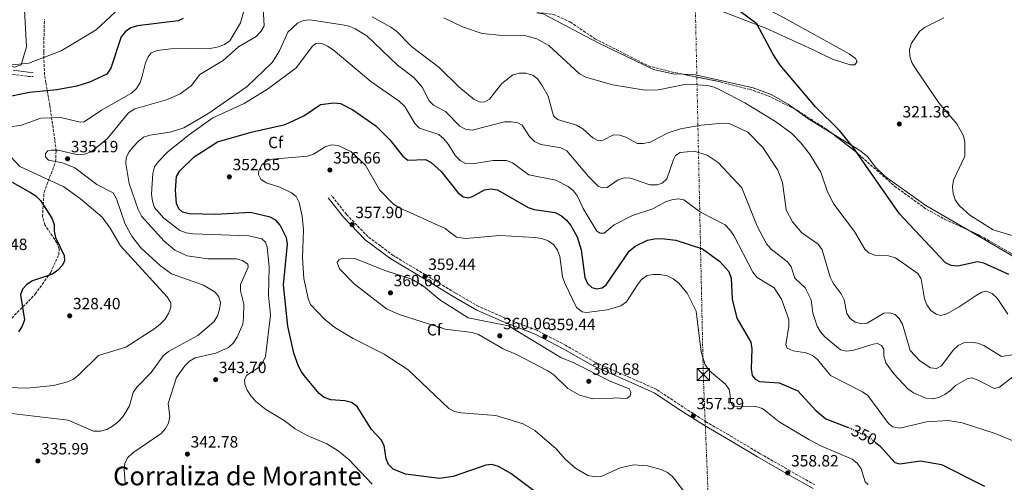
# Model space of a CAD drawing. Units: metres. Extents: x 608240 to 611708, y 4678376 to 4680742.
# Drawn here: x 609048 to 609651, y 4679018 to 4679302 of the extents above; entities that cross this region are included whole.
import ezdxf
from ezdxf.enums import TextEntityAlignment as Align

# ---------------------------------------------------------------- set-up
doc = ezdxf.new("R2010")
doc.units = ezdxf.units.M
doc.header["$MEASUREMENT"] = 0
for name, pattern in [('DGN Style 3', [2.435890702152634, 1.739921930109024, -0.6959687720436097]), ('DGN Style 5', [1.217945351076317, 0.5219765790327072, -0.6959687720436097]), ('DGN Style 7', [3.4798438602180486, 1.565929737098122, -0.6959687720436097, 0.5219765790327072, -0.6959687720436097])]:
    doc.linetypes.add(name, pattern=pattern)
for name, color, linetype, lineweight in [('Camino', 7, 'DGN Style 3', 0), ('Cota de curva de nivel directora', 7, 'Continuous', 0), ('Cota de punto acotado terreno', 7, 'Continuous', 0), ('Curva de nivel directora', 30, 'Continuous', 30), ('Curva de nivel directora no vista', 30, 'DGN Style 5', 30), ('Curva de nivel intermedia', 30, 'Continuous', 0), ('Etiqueta de zona arbolada', 92, 'Continuous', 0), ('Línea de cambio de uso (parcela vista)', 92, 'Continuous', 0), ('Línea eléctrica', 6, 'DGN Style 7', 0), ('Margen derecho', 7, 'Continuous', 0), ('Punto acotado terreno (símbolo)', 7, 'Continuous', 0), ('Texto de Área (paraje) menor', 7, 'Continuous', 0), ('Torre eléctrica', 7, 'Continuous', 0), ('Zona arbolada', 92, 'DGN Style 3', 0)]:
    doc.layers.add(name, color=color, linetype=linetype, lineweight=lineweight)
doc.styles.add('Style-Arial', font='arial.ttf')

# ---------------------------------------------------------------- blocks, each defined once
blk = doc.blocks.new('5PATER')
at = {"layer": 'Punto acotado terreno (símbolo)', "linetype": 'Continuous', "lineweight": 0}
h = blk.add_hatch(color=51, dxfattribs=at)
edge = h.paths.add_edge_path()
edge.add_ellipse((0, 0), major_axis=(-0.1095731443231308, -0.1110710700762829), ratio=0.9994222409660317, start_angle=0, end_angle=360)
blk = doc.blocks.new('5TME')
at = {"layer": 'Torre eléctrica', "color": 7, "linetype": 'Continuous', "lineweight": 0}
for p, q in [((-0.375, 0.375), (0.375, -0.375)), ((0.3723, 0.3776), (-0.3716, -0.3784))]:
    blk.add_line(p, q, dxfattribs=at)
at = {"layer": 'Torre eléctrica', "color": 7, "linetype": 'Continuous', "lineweight": 0, "flags": 128}
blk.add_lwpolyline([(-0.375, -0.375), (0.375, -0.375), (0.375, 0.375), (-0.375, 0.375), (-0.3716, -0.3784)], dxfattribs=at)

msp = doc.modelspace()

# ---------------------------------------------------------------- linework, layer by layer
at = {"layer": 'Camino', "color": 7, "linetype": 'DGN Style 3', "lineweight": 0}
for points in [[(609043.5799999969, 4679268.510000003, 320.3999999999942), (609052.969999999, 4679267.260000002, 320.6499999999941), (609056.219999999, 4679267.219999999, 320.6499999999941)], [(609535.4100000005, 4679016.61, 356.9600000000063), (609520.2499999994, 4679025.260000003, 357.6999999999972), (609501.5399999986, 4679035.980000001, 357.9400000000023), (609484.6299999994, 4679046.080000003, 357.1999999999971), (609468.9299999997, 4679055.16, 356.7100000000065), (609452.3099999988, 4679065.899999999, 358.1900000000024), (609438.4100000004, 4679075.210000002, 359.179999999993), (609421.9599999995, 4679082.550000001, 359.6699999999983), (609400.5599999976, 4679091.9, 359.4299999999932), (609382.7199999986, 4679102.210000001, 359.179999999993), (609365.0000000005, 4679111.5, 359.179999999993), (609345.4200000024, 4679119.000000002, 359.4299999999932), (609329.3299999969, 4679126.109999999, 359.6699999999983), (609314.8599999985, 4679134.469999999, 359.4299999999932), (609296.5900000003, 4679145.550000001, 359.4299999999932), (609276.8700000016, 4679157.430000002, 358.9299999999931), (609261.3799999995, 4679168.980000001, 358.1900000000024), (609248.23, 4679182.61, 357.1999999999971), (609238.9899999975, 4679194.280000002, 356.4600000000065)]]:
    msp.add_polyline3d(points, dxfattribs=at)
at = {"layer": 'Curva de nivel directora', "color": 30, "linetype": 'Continuous', "lineweight": 30, "flags": 128}
for points, elevation in [([(609514.0899999992, 4679274.040000001), (609509.5799999986, 4679281.07), (609499.869999999, 4679299.470000003), (609489.6200000006, 4679306.990000002)], 325), ([(609148.1099999995, 4679302.840000001), (609145.0199999983, 4679301.320000002), (609120.2300000001, 4679298.340000002), (609116.1799999999, 4679296.960000002), (609112.8699999996, 4679294.710000002), (609110.1699999997, 4679291.600000001), (609103.8099999983, 4679272.25), (609101.459999999, 4679268.689999999), (609090.7599999993, 4679263.640000001), (609083.039999999, 4679261.32), (609070.7900000003, 4679259.029999999), (609054.0699999988, 4679257.400000002), (609037.9199999997, 4679254.180000001)], 325), ([(609654.1900000003, 4679145.730000002), (609638.9299999987, 4679152.770000001), (609634.9299999997, 4679153.41), (609622.9299999991, 4679150.9), (609618.85, 4679151.17), (609615.4199999989, 4679152.84), (609587.1500000005, 4679182.980000001), (609558.529999999, 4679224.02), (609550.4800000001, 4679233.970000001), (609535.6699999998, 4679248.640000002), (609514.0899999992, 4679274.040000001)], 325), ([(609362.8099999998, 4679013.240000002), (609349.0099999999, 4679023.670000001), (609341.3399999987, 4679028.050000002), (609337.4400000006, 4679029.220000001), (609333.7399999991, 4679028.79), (609313.6000000001, 4679021.869999999), (609305.2299999994, 4679020.670000002), (609284.469999999, 4679023.26), (609276.9199999986, 4679026.250000001), (609274.0099999984, 4679029.160000001), (609272.6099999992, 4679032.620000001), (609271.42, 4679040.890000001), (609269.5, 4679044.4), (609263.5399999988, 4679050.650000002), (609254.7999999992, 4679064.850000001), (609251.4299999987, 4679067.130000002), (609247.3099999991, 4679068.320000002), (609238.7100000004, 4679068.800000002), (609234.6800000003, 4679070.210000002), (609231.589999999, 4679072.750000001), (609223.2999999988, 4679082.580000003), (609220.6199999988, 4679085.930000001), (609218.8300000007, 4679089.500000002), (609216.0399999989, 4679097.57), (609212.3799999999, 4679114.010000001), (609209.7200000001, 4679139.460000004), (609212.0699999993, 4679164.32), (609211.4900000005, 4679168.28), (609207.6599999992, 4679175.99), (609204.9799999993, 4679178.960000004), (609201.4099999998, 4679180.850000001), (609189.4499999993, 4679183.770000001), (609168.1500000001, 4679182.449999999), (609151.9000000004, 4679182.980000001), (609147.7899999999, 4679183.990000002), (609145.5300000003, 4679186.03), (609144.1599999999, 4679189.190000001), (609143.3799999999, 4679197.440000001), (609144.0999999996, 4679205.82), (609146.1899999996, 4679209.230000001), (609155.0000000006, 4679217.900000001), (609169.1699999995, 4679227.01), (609189.9199999986, 4679233.029999999), (609210.5899999996, 4679237.779999999), (609222.1099999996, 4679243.09), (609232.3699999992, 4679249.920000001), (609240.5499999999, 4679251.010000002), (609244.6200000002, 4679250.58), (609252.1399999993, 4679246.78), (609266.259999999, 4679236.980000001), (609274.8800000001, 4679228.390000002), (609282.7100000001, 4679218.410000001), (609285.8499999981, 4679215.920000002), (609296.6799999998, 4679216.200000001), (609300.2299999993, 4679214.33), (609306.2399999996, 4679208.810000001), (609316.459999999, 4679195.95), (609319.8499999996, 4679193.380000002), (609322.9199999986, 4679192.77), (609325.5499999993, 4679193.620000001)], 350), ([(609043.2899999986, 4679202.28), (609054.5800000007, 4679196.090000001), (609057.9400000002, 4679193.890000002), (609060.7799999987, 4679191.06), (609067.6099999995, 4679180.279999999), (609069.1099999994, 4679176.310000001), (609069.0899999992, 4679172.4), (609069.8899999994, 4679168.490000002), (609075.2299999993, 4679157.449999999), (609075.37, 4679154.180000002), (609074.0999999982, 4679151.369999999), (609071.3899999993, 4679148.430000001), (609068.0299999998, 4679145.930000002), (609055.7499999997, 4679141.850000001), (609052.2999999986, 4679139.680000001), (609049.6199999985, 4679136.710000001), (609048.4400000006, 4679133.310000001), (609050.8500000001, 4679117.960000002), (609049.4699999989, 4679113.95), (609047.2699999993, 4679110.600000001)], 325), ([(609325.5499999993, 4679193.620000001), (609332.8399999985, 4679197.650000001), (609336.7900000003, 4679198.300000002), (609340.7300000007, 4679197.640000002), (609359.5800000001, 4679186.84), (609363.3899999987, 4679185.600000001), (609376.1099999992, 4679183.690000001), (609380.0000000006, 4679181.720000001), (609383.0400000005, 4679179.119999999), (609385.8199999988, 4679175.779999999), (609389.5899999996, 4679168.740000002), (609392.0199999993, 4679160.869999999), (609394.2900000003, 4679143.920000002), (609395.9699999989, 4679140.220000001), (609398.5700000006, 4679137.75), (609401.5599999991, 4679136.920000001), (609404.8899999994, 4679137.520000001), (609407.4299999987, 4679139.359999999), (609421.6100000008, 4679160.070000002), (609425.2000000004, 4679163.170000001), (609432.7300000008, 4679166.760000001), (609437.009999999, 4679167.689999999), (609441.3799999988, 4679167.830000001), (609450.2100000001, 4679166.83), (609466.3899999983, 4679161.57), (609477.1399999994, 4679153.75), (609482.629999999, 4679147.520000001), (609483.9700000001, 4679143.480000001), (609484.5800000003, 4679130.640000001), (609487.5699999987, 4679118.960000002), (609496.0600000002, 4679104.140000002), (609496.6799999994, 4679100.180000002), (609496.239999999, 4679087.83), (609496.8600000005, 4679083.770000001), (609498.6699999986, 4679081.439999999), (609501.3899999988, 4679080.17), (609513.4499999998, 4679079.2), (609524.9900000001, 4679074.369999999), (609535.8399999997, 4679062.279999999), (609542.1299999995, 4679057.109999999), (609555.3899999986, 4679052.050000002)], 350), ([(609572.2899999988, 4679042.930000001), (609575.4999999985, 4679040.29), (609584.3200000008, 4679030.460000002), (609587.459999999, 4679029.65), (609599.9899999994, 4679031.420000001), (609612.8799999997, 4679029.17), (609639.409999999, 4679015.960000002)], 350)]:
    msp.add_lwpolyline(points, dxfattribs=dict(at, elevation=elevation))
at = {"layer": 'Curva de nivel directora no vista', "color": 30, "linetype": 'DGN Style 5', "lineweight": 30, "elevation": 350, "flags": 128}
msp.add_lwpolyline([(609555.3899999986, 4679052.050000002), (609557.6500000006, 4679051.190000001), (609569.1699999986, 4679045.510000001), (609572.2899999988, 4679042.930000001)], dxfattribs=at)
at = {"layer": 'Curva de nivel intermedia', "color": 30, "linetype": 'Continuous', "lineweight": 0, "flags": 128}
for points, elevation in [([(609196.2599999999, 4679326.86), (609197.7199999995, 4679298.34), (609195.7500000002, 4679294.74), (609192.9100000015, 4679291.630000002), (609182.1100000012, 4679285.480000001), (609172.6600000008, 4679277.060000001), (609158.2999999997, 4679268.31), (609153.1100000018, 4679261.499999999), (609146.3900000007, 4679256.499999999), (609138.6200000012, 4679253.169999998), (609118.4400000019, 4679247.289999997), (609114.7500000016, 4679244.88), (609101.5900000009, 4679228.960000002), (609091.7699999996, 4679221.02), (609087.6500000001, 4679219.569999999), (609083.6800000004, 4679219.119999997), (609071.53, 4679221.939999999), (609067.5200000001, 4679221.960000001), (609065.1700000009, 4679221.5), (609063.7400000005, 4679220.019999999), (609063.7800000006, 4679217.84), (609065.6700000016, 4679215.869999997), (609074.1600000008, 4679214.189999999), (609081.8400000009, 4679211.109999999), (609095.3100000002, 4679200.859999998), (609105.3300000004, 4679195.850000001), (609107.3800000001, 4679192.079999999), (609112.5800000014, 4679176.630000002), (609116.77, 4679169.199999999), (609122.120000001, 4679162.099999998), (609134.2800000005, 4679151.029999999), (609140.9300000002, 4679146.060000001), (609160.5900000008, 4679139.140000001), (609167.8300000007, 4679134.84), (609170.0099999999, 4679132.010000001), (609170.9599999997, 4679128.289999999), (609170.5300000006, 4679124.310000001), (609169.27, 4679120.300000001), (609166.9400000009, 4679116.659999999), (609157.2100000011, 4679108.38), (609139.0999999995, 4679098.519999999), (609135.8499999996, 4679095.84), (609128.6400000011, 4679085.59), (609119.6600000003, 4679076.609999999), (609117.4500000018, 4679073.27), (609115.200000001, 4679065.16), (609113.1600000003, 4679061.709999999), (609110.9200000007, 4679058.149999999), (609108.1600000003, 4679055.140000001), (609104.9200000013, 4679052.619999999), (609101.2800000003, 4679050.699999999), (609097.4300000013, 4679049.619999999), (609093.2600000005, 4679049.67), (609077.7100000003, 4679056.42), (609039.4300000005, 4679060.949999999)], 334.9999999999999), ([(609106.7400000008, 4679306.849999999), (609094.8200000006, 4679295.749999999), (609073.3300000017, 4679282.890000001), (609053.5600000013, 4679275.300000001), (609041.44, 4679274.069999999)], 319.9999999999999), ([(609185.530000001, 4679308.179999999), (609183.3700000017, 4679300.140000001), (609176.8499999995, 4679289.109999998)], 330.0000000000001), ([(609308.9000000019, 4679245.73), (609301.5599999992, 4679249.680000001), (609298.7600000007, 4679252.560000001), (609294.9499999997, 4679260.390000001), (609289.4700000014, 4679266.56), (609279.6000000008, 4679274.189999998), (609260.6599999998, 4679292.060000001), (609253.6500000004, 4679296.380000001), (609249.8799999995, 4679297.970000001), (609245.8099999994, 4679298.869999999), (609225.7300000007, 4679301.989999999), (609221.9700000011, 4679301.560000001), (609218.1600000003, 4679299.970000001), (609212.2400000015, 4679294.31), (609207.1400000007, 4679282.95), (609202.7599999999, 4679275.789999999), (609187.4700000011, 4679261.15), (609163.3600000002, 4679244.199999998), (609148.6600000017, 4679235.789999997), (609140.2100000004, 4679233.069999999), (609127.7900000017, 4679231.199999999), (609123.8500000011, 4679229.869999999), (609120.5900000001, 4679227.399999999), (609117.7400000001, 4679224.289999997), (609115.1600000008, 4679221.039999997), (609113.2899999999, 4679217.509999998), (609112.9900000005, 4679213.890000001), (609115.0500000013, 4679201.59), (609120.5699999998, 4679185.539999999), (609122.6300000007, 4679181.609999999), (609136.4700000009, 4679166.189999999), (609143.0800000004, 4679160.739999999), (609150.650000001, 4679157.21), (609163.3700000015, 4679155.429999999), (609180.6400000004, 4679155.25), (609184.6200000013, 4679154.349999999), (609187.7200000014, 4679152.130000002), (609188.05, 4679150.23), (609183.26, 4679139.619999999), (609183.3499999995, 4679135.619999998), (609185.3099999997, 4679127.529999999), (609185.2200000002, 4679119.439999999), (609184.8200000002, 4679115.210000001), (609181.1600000013, 4679107.249999999), (609179.0300000011, 4679103.730000001), (609175.8900000006, 4679100.91), (609168.2300000007, 4679097.380000001), (609155.5999999996, 4679094.600000001), (609152.1300000006, 4679092.579999999), (609149.1199999999, 4679089.609999999), (609144.1199999999, 4679082.619999999), (609138.8800000005, 4679066.67), (609139.930000001, 4679058.649999999), (609139.2500000015, 4679054.579999999), (609137.3100000013, 4679051.189999999), (609134.5800000001, 4679048.27), (609117.2999999998, 4679036.390000001), (609114.26, 4679033.570000002), (609112.4100000014, 4679030.02), (609111.9600000001, 4679026.029999999), (609112.6900000009, 4679017.730000001)], 340.0000000000001), ([(609330.25, 4679251.460000001), (609326.5700000009, 4679253.109999998), (609317.0800000003, 4679260.830000001), (609305.16, 4679272.730000001), (609288.1799999994, 4679285.539999999), (609278.9700000006, 4679294.899999999), (609275.3899999997, 4679297.539999999), (609263.9099999998, 4679303.76)], 334.9999999999999), ([(609653.6300000015, 4679121.390000001), (609647.1000000003, 4679131.21), (609644.0400000003, 4679134.060000001), (609640.320000001, 4679135.550000001), (609637.6299999999, 4679134.849999999), (609634.1600000008, 4679132.859999999), (609623.8099999997, 4679125.81), (609616.1699999998, 4679121.63), (609612.3200000009, 4679120.499999999), (609609.7500000005, 4679121.330000001), (609606.4800000003, 4679123.640000001), (609604.0500000007, 4679127.07), (609602.4700000006, 4679130.83), (609600.47, 4679142.980000001), (609598.3900000012, 4679146.430000001), (609584.8700000006, 4679155.96), (609580.5299999999, 4679157.239999999), (609572.1400000014, 4679157.65), (609568.3500000006, 4679158.929999999), (609566.0500000004, 4679161.269999999), (609559.5800000017, 4679172.140000001), (609547.0700000015, 4679188.86), (609543.1700000011, 4679196.449999998), (609538.940000002, 4679208.500000001), (609532.1100000015, 4679219.699999999), (609526.8299999997, 4679226.569999999), (609521.1800000013, 4679232.259999998), (609511.2500000005, 4679239.569999999), (609492.5000000017, 4679251.009999999), (609477.5100000004, 4679258.789999997), (609473.61, 4679260.58), (609469.5599999998, 4679261.680000001), (609456.4900000008, 4679262.560000001), (609439.5800000017, 4679259.099999999), (609431.3899999997, 4679258.800000001), (609411.290000001, 4679262.16), (609395.0099999999, 4679266.689999999), (609391.1500000019, 4679268.88), (609372.2100000011, 4679286.15), (609364.930000001, 4679290.239999999), (609356.7600000014, 4679292.640000001), (609343.9500000017, 4679292.36), (609331.4400000013, 4679293.63), (609319.4600000008, 4679297.609999998), (609307.9000000004, 4679303.119999998)], 330.0000000000001), ([(609660.9699999996, 4679168.320000002), (609644.7199999999, 4679173.180000001), (609630.3299999997, 4679182.13), (609624.0500000011, 4679187.84), (609621.4400000004, 4679191.59), (609620.1700000009, 4679195.480000001), (609619.7599999995, 4679199.550000001), (609620.3899999999, 4679203.560000001), (609627.1900000017, 4679218.269999999), (609627.3600000015, 4679226.699999999), (609626.4299999994, 4679230.74), (609622.3300000001, 4679238.140000002), (609611.2300000001, 4679251), (609597.0999999993, 4679272.179999999), (609594.8600000018, 4679275.829999999), (609593.4600000004, 4679279.579999999), (609593.4400000003, 4679283.660000001), (609594.6000000003, 4679287.659999999), (609599.490000001, 4679294.699999998), (609602.5800000001, 4679297.250000001), (609614.3600000016, 4679303.069999998)], 319.9999999999999), ([(609176.8499999995, 4679289.109999998), (609173.5599999994, 4679286.899999999), (609169.8700000013, 4679285.349999999), (609165.8300000001, 4679284.499999999), (609140.5200000011, 4679284.210000001), (609132.2400000021, 4679283.17), (609128.5300000015, 4679281.699999998), (609126.6600000008, 4679279.249999999), (609125.0700000015, 4679275.569999999), (609123.1300000014, 4679267.289999999), (609121.7600000012, 4679263.42), (609119.630000001, 4679259.749999999), (609116.3900000001, 4679256.970000001), (609098.1300000009, 4679246.480000001), (609087.5800000008, 4679239.310000001), (609084.9900000002, 4679239.239999998), (609073.1500000005, 4679241.999999999), (609060.9000000017, 4679241.599999999), (609049.0100000006, 4679237.429999998), (609040.650000001, 4679236.13)], 330.0000000000001), ([(609321.1500000006, 4679213.909999999), (609317.8800000005, 4679215.600000001), (609315.0700000009, 4679218.449999999), (609310.5400000003, 4679225.77), (609307.8600000001, 4679229.02), (609304.8100000013, 4679231.619999999), (609293.0900000001, 4679235.52), (609290.1900000012, 4679238.390000001), (609283.9300000003, 4679248.880000002), (609280.62, 4679252.06), (609263.2000000012, 4679264.09), (609240, 4679283.529999999), (609236.5700000012, 4679285.829999999), (609232.7900000016, 4679287.53), (609229.420000001, 4679287.34), (609227.4800000008, 4679285.810000001), (609217.36, 4679272.5), (609200.4300000007, 4679259.880000001), (609185.530000001, 4679250.67), (609166.2700000004, 4679241.859999998), (609152.0600000013, 4679231.61), (609138.9200000007, 4679221.119999998), (609132.9800000018, 4679214.96), (609130.6399999994, 4679211.719999999), (609129.5799999998, 4679207.59), (609128.810000001, 4679194.939999999), (609129.3899999999, 4679190.680000001), (609130.6900000008, 4679186.899999999), (609136.1800000004, 4679180.539999999), (609146.1100000013, 4679172.76), (609149.9300000012, 4679171.249999999), (609154.0500000007, 4679170.719999999), (609188.3400000005, 4679169.539999999), (609196.3600000005, 4679167.699999999), (609198.6200000001, 4679165.560000001), (609199.6000000014, 4679162.680000001), (609200.8100000008, 4679150.149999999), (609200.3900000004, 4679133.060000001), (609201.6399999999, 4679120.83), (609198.5399999997, 4679095.460000001), (609196.7000000002, 4679091.550000002), (609194.0700000017, 4679088.529999999), (609187.2800000011, 4679083.970000001), (609185.8500000006, 4679081.29), (609185.94, 4679078.439999999), (609187.4000000019, 4679074.720000001), (609189.8100000013, 4679071.140000001), (609192.6000000008, 4679067.800000001), (609198.9100000008, 4679062.829999999), (609209.9900000005, 4679056.269999999), (609216.8000000011, 4679050.989999999), (609224.1200000013, 4679046.96), (609236.1500000011, 4679041.850000001), (609243.2600000012, 4679037.489999999), (609249.6500000015, 4679032.199999998), (609264.0999999997, 4679017.17)], 345.0000000000001), ([(609664.8000000007, 4679097.96), (609649.7800000003, 4679095.369999999), (609639, 4679102.09), (609635.2800000006, 4679103.560000001), (609631.0200000004, 4679104.130000001), (609627.1400000001, 4679103.939999999), (609623.2300000008, 4679102.249999999), (609620.1600000019, 4679099.320000002), (609612.900000002, 4679089.640000001), (609609.9600000005, 4679088.13), (609606.3200000017, 4679088.390000001), (609599.6699999997, 4679092.850000001), (609593.8100000013, 4679099.189999999), (609589.0199999991, 4679115.199999999), (609587.0499999999, 4679118.720000001), (609584.6000000002, 4679121.109999999), (609581.3300000001, 4679122.220000001), (609577.6100000008, 4679121.95), (609567.4299999995, 4679115.96), (609564.1000000013, 4679115.41), (609560.1000000003, 4679116.51), (609557.0500000016, 4679118.640000001), (609555.0100000009, 4679121.840000001), (609553.300000001, 4679130.249999999), (609551.5599999997, 4679133.859999998), (609546.5100000005, 4679140.380000001), (609544.6799999998, 4679144.069999999), (609539.7400000001, 4679160.86), (609537.4300000012, 4679164.26), (609527.27, 4679171.24), (609521.5600000013, 4679177.960000001), (609517.660000001, 4679185.46), (609515.5300000008, 4679202.099999999), (609512.7200000011, 4679209.640000001), (609503.4699999997, 4679223.630000001), (609494.3000000011, 4679233.11), (609482.8900000005, 4679238.419999998), (609478.7599999999, 4679238.630000001), (609465.6700000007, 4679237.42), (609452.9700000003, 4679235.180000001), (609445.390000001, 4679232.63), (609434.4000000005, 4679226.939999999), (609430.0500000007, 4679226.09), (609426.7100000015, 4679226.060000001), (609419.5099999997, 4679230.029999999), (609415.7099999998, 4679231.279999999), (609411.91, 4679231.310000001), (609405.5399999998, 4679228.039999999), (609402.7400000015, 4679227.75), (609399.1699999997, 4679229.560000001), (609393.0300000019, 4679234.999999999), (609389.240000001, 4679237.27), (609377.6400000004, 4679240.88), (609375.2100000007, 4679243.11), (609371.8100000009, 4679255.130000001), (609367.800000001, 4679262.369999998), (609365.4200000005, 4679265.699999999), (609362.4099999998, 4679268.090000001), (609358.0900000014, 4679269.279999999), (609354.0700000003, 4679269.279999999), (609349.9700000009, 4679268.019999999), (609343.5200000004, 4679262.849999999), (609335.8300000012, 4679253.380000001), (609333.1600000003, 4679251.74), (609330.25, 4679251.460000001)], 334.9999999999999), ([(609658.4500000007, 4679084.37), (609648.550000001, 4679076.59), (609645.2400000006, 4679075.829999999), (609635.530000001, 4679081.010000001), (609631.6200000016, 4679082.28), (609628.5999999997, 4679081.810000001), (609621.4900000019, 4679077.640000001), (609618.5700000004, 4679074.58), (609615.0999999992, 4679072.09), (609611.2500000002, 4679070.349999999), (609607.170000001, 4679069.42), (609603.3300000011, 4679069.970000001), (609595.7100000012, 4679073.199999998), (609592.2800000003, 4679075.55), (609583.7199999995, 4679084.779999998), (609578.9299999995, 4679091.550000002), (609577.6599999999, 4679095.789999999), (609577.6100000008, 4679099.899999999), (609576.1500000012, 4679102.26), (609573.8199999998, 4679103.359999999), (609570.9900000001, 4679103.060000001), (609559.2500000009, 4679099.320000002), (609555.0399999999, 4679098.749999999), (609550.9699999996, 4679099.529999998), (609541.4800000013, 4679107.49), (609538.77, 4679110.579999999), (609536.7300000016, 4679114.02), (609534.0800000007, 4679121.92), (609533.1500000008, 4679130.15), (609529.3200000019, 4679137.609999999), (609523.0900000002, 4679143.460000001), (609520.9100000008, 4679150.5), (609518.5599999995, 4679153.570000002), (609508.5100000001, 4679161.269999999), (609505.6900000017, 4679164.55), (609500.0299999998, 4679175.359999999), (609490.5999999996, 4679198.980000001), (609475.9900000005, 4679214.41), (609469.3699999999, 4679218.939999999), (609461.4000000014, 4679221.409999998), (609452.7699999993, 4679220.640000001), (609449.9200000016, 4679218.779999998), (609448.6299999997, 4679216.27), (609444.6199999999, 4679204.430000001), (609441.7400000008, 4679201.730000001), (609438.6600000008, 4679200.680000001), (609434.1800000014, 4679200.76), (609422.3799999997, 4679204.92), (609418.4600000014, 4679205.099999999), (609414.78, 4679203.84), (609407.9600000005, 4679199.130000001), (609404.980000001, 4679198.82), (609402.4800000021, 4679200), (609396.6600000017, 4679205.880000001), (609383.3500000011, 4679221.59), (609379.6200000007, 4679223.329999999), (609367.3700000019, 4679225.56), (609363.5800000011, 4679227.27), (609360.4400000006, 4679230.340000001), (609355.9400000012, 4679237.350000001), (609353.2200000009, 4679238.67), (609349.1500000006, 4679239.46), (609345.1000000006, 4679239.369999998), (609325.2099999996, 4679234.34), (609321.24, 4679234.819999999), (609317.8200000002, 4679236.809999999), (609308.9000000019, 4679245.73)], 340.0000000000001), ([(609039.5900000016, 4679220.939999999), (609048.1299999999, 4679212.039999999), (609075.1100000008, 4679199.58), (609085.2200000006, 4679192.199999999), (609098.4700000007, 4679180.99), (609103.4599999996, 4679174.249999999), (609109.7200000003, 4679163.27), (609138.390000001, 4679132.029999998), (609140.5400000013, 4679128.269999999), (609140.5200000011, 4679125.56), (609139.1300000009, 4679121.850000001), (609137.060000001, 4679118.430000001), (609134.3099999996, 4679115.369999999), (609130.7800000003, 4679112.619999998), (609112.9600000014, 4679101.100000001), (609096.3200000004, 4679095.939999999), (609084.2599999993, 4679084.119999999), (609080.890000001, 4679081.59), (609077.2600000009, 4679079.92), (609068.7100000015, 4679077.609999998), (609052.4200000014, 4679076.02), (609023.5200000005, 4679077.119999999)], 330.0000000000001), ([(609463.6800000013, 4679001.739999999), (609448.0700000008, 4679021.720000001), (609444.9900000007, 4679024.259999999), (609441.1900000009, 4679026.179999999), (609432.6700000004, 4679028.430000001), (609424.0899999996, 4679029.02), (609416.0499999997, 4679027.189999999), (609404.3799999999, 4679021.890000001), (609400.3899999999, 4679021.579999999), (609396.2000000012, 4679022.520000001), (609388.6500000008, 4679026.949999998), (609382.35, 4679032.5), (609376.7400000017, 4679038.800000001), (609363.6400000014, 4679049.970000001), (609356.5300000012, 4679054.220000001), (609339.9000000015, 4679059.28), (609318.4999999997, 4679060.779999999), (609314.4600000007, 4679061.720000001), (609310.9100000013, 4679063.560000001), (609286.1200000008, 4679087.210000001), (609271.3399999995, 4679096.88), (609252.3899999997, 4679106.55), (609241.14, 4679113.310000001), (609234.800000001, 4679118.369999999), (609226.1900000012, 4679127.359999999), (609224.7100000014, 4679131.060000001), (609222.1900000002, 4679143.26), (609221.4000000011, 4679155.939999998), (609221.8600000015, 4679173.029999998), (609221.1700000009, 4679181.439999999), (609219.3300000014, 4679189.91), (609217.4600000005, 4679193.489999999), (609214.6500000008, 4679195.840000001), (609207.3399999996, 4679199.260000001), (609199.0899999995, 4679201.909999999), (609195.7800000014, 4679204.16), (609194.2800000017, 4679206.999999999), (609194.5200000008, 4679209.52), (609196.4000000006, 4679213.009999999), (609199.2200000014, 4679215.289999999), (609202.8600000005, 4679216.390000001), (609224.28, 4679218.269999999), (609228.0799999998, 4679219.5), (609235.150000002, 4679224.109999998), (609239.0099999999, 4679225.180000001), (609243.0900000012, 4679224.779999999), (609250.8400000007, 4679221.279999999), (609260.0000000005, 4679212.83), (609268.4000000004, 4679197.759999998), (609277.0400000014, 4679188.890000002), (609280.7699999998, 4679186.569999999), (609308.6800000005, 4679173.989999999), (609315.6299999997, 4679168.63), (609321.4700000002, 4679167.789999999), (609342.2700000008, 4679169.609999998), (609363.8, 4679168.33), (609367.9200000018, 4679167.710000001), (609371.9400000006, 4679166.289999999), (609375.4200000007, 4679163.949999999), (609377.6300000013, 4679160.71), (609379.0199999994, 4679156.67), (609380.7000000002, 4679144.34), (609382.0599999992, 4679140.41), (609389.3000000013, 4679125.529999998)], 355.0000000000001), ([(609669.2199999996, 4679038.679999998), (609645.7999999995, 4679048.100000001), (609625.6200000002, 4679054.789999999), (609616.9800000013, 4679056.100000001), (609603.730000001, 4679055.439999999), (609587.3300000017, 4679051.380000001), (609583.04, 4679052.220000001), (609580.4299999994, 4679054.329999999), (609567.7500000015, 4679071.42), (609564.5300000005, 4679073.789999999), (609544.9300000002, 4679083.76), (609537.0500000013, 4679093.63), (609533.9000000019, 4679096.100000001), (609530.0400000017, 4679097.640000001), (609521.9700000006, 4679098.909999999), (609518.2900000013, 4679100.609999998), (609517.5899999995, 4679102.630000001), (609519.4400000002, 4679114.130000001), (609519.3399999996, 4679118.13), (609514.9699999997, 4679130.630000001), (609510.3600000008, 4679137.560000001), (609499.9200000004, 4679143.819999998), (609497.3000000007, 4679147.119999998), (609485.7100000012, 4679169.609999998), (609483.3100000008, 4679173.199999998), (609480.3500000013, 4679176.16), (609465.2599999994, 4679184.039999999), (609455.0600000003, 4679191.560000001), (609451.6000000002, 4679192.140000002), (609447.6300000005, 4679191.599999998), (609443.7800000015, 4679190.220000002), (609435.9699999995, 4679185.939999999), (609423.4900000006, 4679181.819999999), (609412.2800000011, 4679176.210000001), (609406.1299999999, 4679171.039999999), (609403.6900000013, 4679170.989999999), (609401.7500000012, 4679172.38), (609393.2300000007, 4679186.130000001), (609389.8300000011, 4679193.789999999), (609387.4300000004, 4679196.980000001), (609384.2200000007, 4679199.649999999), (609376.6100000021, 4679203.5), (609360.0300000015, 4679206.929999999), (609350.0300000013, 4679214.16), (609346.3600000012, 4679215.749999999), (609338.0900000011, 4679215.609999998), (609325.3799999995, 4679213.659999999), (609321.1500000006, 4679213.909999999)], 345.0000000000001), ([(609419.2999999997, 4679069.66), (609412.7100000003, 4679070.160000001), (609411.8099999995, 4679069.96), (609399.3500000006, 4679069.460000001), (609391.1600000008, 4679071.73), (609383.9300000002, 4679075.739999999), (609375.3400000003, 4679084.279999998), (609371.6299999999, 4679086.649999999), (609352.5200000014, 4679096.720000002), (609344.3600000007, 4679100.17), (609329.2000000017, 4679108.880000001), (609325.3799999995, 4679110.099999999), (609308.7300000018, 4679112.27), (609280.5100000005, 4679121.279999999), (609272.760000001, 4679124.609999999), (609253.010000001, 4679139.95), (609244.0200000012, 4679149.230000001), (609242.6399999998, 4679153.119999999), (609243.5400000006, 4679154.65), (609245.8300000017, 4679155.84), (609253.4400000002, 4679155.63), (609272.4200000013, 4679148.07), (609288.3600000005, 4679142.779999999), (609295.4400000015, 4679138.510000001), (609305.5500000013, 4679130.100000001), (609322.9400000009, 4679119.09), (609347.5400000013, 4679114.279999998), (609379.6699999998, 4679094.849999999), (609387.7000000009, 4679091.609999999), (609409.9600000011, 4679080.279999999), (609421.4800000011, 4679075.57), (609422.5200000005, 4679073.449999998), (609422.0900000014, 4679071.279999998), (609420.3900000004, 4679069.880000002), (609419.2999999997, 4679069.66)], 359.9999999999999), ([(609389.3000000013, 4679125.529999998), (609392.7099999998, 4679122.83), (609395.4500000002, 4679122.390000001), (609407.9500000017, 4679123.970000001), (609416.4000000006, 4679126.57), (609419.8400000005, 4679128.899999999), (609426.66, 4679139.480000001), (609429.1800000013, 4679142.67), (609432.6100000001, 4679145.050000001), (609436.24, 4679145.789999999), (609440.6200000009, 4679145.649999999), (609444.9000000014, 4679144.829999999), (609448.5100000012, 4679143.09), (609451.8300000004, 4679140.600000001)], 355.0000000000001), ([(609451.8300000004, 4679140.600000001), (609457.0600000008, 4679134.349999999), (609462.5300000003, 4679123.32), (609465.5800000012, 4679098.289999999), (609468.0199999998, 4679090.3), (609470.7600000001, 4679086.679999999), (609480.4699999997, 4679078.539999999), (609482.7699999998, 4679075.269999998), (609483.5099999997, 4679071.73), (609483.5499999998, 4679067.680000001), (609485.0899999999, 4679064.959999999), (609499.1800000005, 4679064.800000001), (609503.2400000019, 4679063.46), (609513.4000000008, 4679055.279999999), (609531.7200000002, 4679044.460000001), (609539.0800000007, 4679040.58), (609558.300000001, 4679032.489999999), (609561.4500000004, 4679029.699999999), (609563.8100000008, 4679026.460000001), (609566.0800000017, 4679018.460000001), (609567.9200000013, 4679017.010000001)], 355.0000000000001)]:
    msp.add_lwpolyline(points, dxfattribs=dict(at, elevation=elevation))
at = {"layer": 'Línea de cambio de uso (parcela vista)', "color": 92, "linetype": 'Continuous', "lineweight": 0, "extrusion": (0.3604500727275019, 0.4843378934291661, 0.7971778660119313), "elevation": 2486299.26623052, "flags": 128}
msp.add_lwpolyline([(2304623.505783703, -3282345.257824152), (2304639.495571293, -3282343.549982574), (2304649.628038219, -3282343.280828994)], dxfattribs=at)
at = {"layer": 'Línea de cambio de uso (parcela vista)', "color": 92, "linetype": 'Continuous', "lineweight": 0}
for points in [[(608997.1601, 4679463.4221, 311.2768999999971), (609011.5999999996, 4679451.180000001, 311.8399999999965), (609024.3600000005, 4679442.199999999, 312.75), (609044.0599999996, 4679430.210000001, 313.9499999999971), (609046, 4679426.689999999, 313.8099999999977), (609046.3499999996, 4679424.060000001, 313.6999999999971), (609048.4000000004, 4679391.710000001, 312.7200000000012), (609047.7599999999, 4679373.730000001, 312.4700000000012), (609048.8700000001, 4679345.75, 312.6499999999942), (609052.1799999997, 4679285.41, 317.6600000000035), (609048.8099999996, 4679274.42, 319.1300000000047), (609044.6799999997, 4679272.939999999, 319.1999999999971), (609033.3099999996, 4679276.630000001, 318.6199999999953), (609030.7580000004, 4679277.9331, 318.4823999999935)], [(609556.9400000004, 4679274.310000001, 322.3500000000058), (609546.1600000003, 4679277.810000001, 323.0899999999965), (609533.9000000004, 4679283.710000001, 324.320000000007), (609505.3499999996, 4679296.789999999, 325.070000000007), (609470.1500000004, 4679310.33, 325.0599999999977), (609461.0499999998, 4679316.350000001, 324.320000000007), (609457.0800000001, 4679319.51, 324.1199999999953), (609457.4000000004, 4679320, 324.070000000007), (609461.2699999996, 4679320.119999999, 323.9600000000065), (609482.5099999999, 4679317.380000001, 323.3899999999995), (609495.7000000002, 4679313.980000001, 323.3300000000018), (609515.8099999996, 4679303.550000001, 323.3300000000018), (609556.4199999999, 4679281.09, 322.1000000000058), (609560.2400000002, 4679278.25, 322.1000000000058), (609561.2000000002, 4679276.430000001, 322.1000000000058), (609559.79, 4679274.41, 322.3500000000058), (609556.9400000004, 4679274.310000001, 322.3500000000058)], [(609454.7139999997, 4679268.530099999, 327.7799999999988), (609448.2300000006, 4679268.84, 327.7799999999988), (609436.5300000003, 4679271.539999999, 327.570000000007), (609402.5899999999, 4679287.880000001, 326.3800000000047), (609368.8200000003, 4679305.66, 326.5399999999936), (609364.8827999998, 4679306.253599999, 326.7575999999972)], [(609523.4934, 4679246.987199999, 325.9624999999942), (609519.0499999998, 4679250.15, 326.0500000000029), (609508.6600000003, 4679256.08, 326.8300000000018), (609497.4699999997, 4679260.189999999, 327.3500000000058), (609462.25, 4679268.17, 327.7799999999988), (609454.7139999997, 4679268.530099999, 327.7799999999988)], [(609629.0997000001, 4679173.053900001, 321.3907000000036), (609603.3700000001, 4679188.050000001, 321.8500000000058), (609578.3600000005, 4679205.91, 323.3500000000058), (609572.3899999997, 4679211.699999999, 323.5899999999965), (609567.5700000003, 4679218.140000001, 323.320000000007), (609562.9699999997, 4679221.76, 323.4400000000023), (609545.3902000004, 4679232.655900001, 324.7688999999955)], [(609680.0513000004, 4679143.020500001, 322.8298999999971), (609677.6600000003, 4679144.289999999, 322.6699999999983), (609653.2300000006, 4679158.99, 320.9600000000065), (609629.0997000001, 4679173.053900001, 321.3907000000036)]]:
    msp.add_polyline3d(points, dxfattribs=at)
at = {"layer": 'Línea eléctrica', "color": 6, "linetype": 'DGN Style 7', "lineweight": 0}
msp.add_polyline3d([(609499.5499999998, 4678395.28, 371.25), (609485.5599999998, 4678623.63, 367.2700000000041), (609466.9400000008, 4679084.379999998, 355.5200000000041), (609459.1099999987, 4679449.05, 327.929999999993), (609436.4899999986, 4679838.129999998, 296.2400000000052), (609416.3000000005, 4680225.999999999, 295.8099999999977), (609400.339999999, 4680587.989999998, 294.9199999999983), (609396.4899999978, 4680707.370000003, 295.2700000000041)], dxfattribs=at)
at = {"layer": 'Margen derecho', "color": 7, "linetype": 'Continuous', "lineweight": 0}
for points in [[(609043.9099999999, 4679270.989999999, 320.3999999999942), (609053.1499999979, 4679269.760000003, 320.6499999999941), (609056.2500000005, 4679269.720000001, 320.6499999999941)], [(609534.2399999971, 4679014.410000001, 356.9600000000063), (609519.0100000009, 4679023.09, 357.6999999999972), (609500.2800000003, 4679033.830000003, 357.9400000000023), (609483.36, 4679043.930000001, 357.1999999999971), (609467.6299999988, 4679053.030000002, 356.7100000000065), (609450.9400000008, 4679063.809999999, 358.1900000000024), (609437.199999999, 4679073.010000003, 359.179999999993), (609420.9499999991, 4679080.260000002, 359.6699999999983), (609399.4299999988, 4679089.670000002, 359.4299999999932), (609381.5100000016, 4679100.020000001, 359.179999999993), (609363.9699999976, 4679109.220000001, 359.179999999993), (609344.4600000012, 4679116.690000002, 359.4299999999932), (609328.1900000013, 4679123.88, 359.6699999999983), (609313.5799999977, 4679132.320000002, 359.4299999999932), (609295.3000000007, 4679143.41, 359.4299999999932), (609275.479999999, 4679155.350000002, 358.9299999999931), (609259.73, 4679167.090000002, 358.1900000000024), (609246.3500000002, 4679180.960000001, 357.1999999999971), (609237.0300000019, 4679192.730000001, 356.4600000000065)]]:
    msp.add_polyline3d(points, dxfattribs=at)
at = {"layer": 'Zona arbolada', "color": 92, "linetype": 'DGN Style 3', "lineweight": 0}
for points in [[(609364.8827999998, 4679306.253599999, 327.4907999999996), (609367.2999999998, 4679306.300000001, 327.4100000000035), (609375.2699999996, 4679305.279999999, 327.1399999999995), (609385.3200000003, 4679300.67, 326.8500000000058), (609400.5099999999, 4679290.359999999, 326.570000000007), (609433.2100000001, 4679273.76, 328.1999999999971), (609447.1699999999, 4679270.060000001, 328.570000000007), (609454.7139999997, 4679268.530099999, 328.4345999999932)], [(609375.2699999996, 4679305.279999999, 327.1399999999995), (609385.3200000003, 4679300.67, 326.8500000000058), (609400.5099999999, 4679290.359999999, 326.570000000007), (609433.2100000001, 4679273.76, 328.1999999999971), (609447.1699999999, 4679270.060000001, 328.570000000007), (609477.25, 4679263.960000001, 328.0299999999988), (609495.2699999996, 4679259.33, 327.3099999999977), (609506.5899999999, 4679255.42, 326.7799999999988), (609524.5300000003, 4679246.470000001, 325.8800000000047), (609542.4800000006, 4679234.9, 325.4100000000035), (609560.3499999996, 4679221.119999999, 324.9199999999983), (609584.2199999997, 4679199.91, 322.8699999999953), (609603.9100000003, 4679185.67, 322.6900000000023), (609614.9000000004, 4679179.680000001, 322.3999999999942), (609636.6299999999, 4679169.539999999, 321.6499999999942), (609654.9800000006, 4679159.09, 321.6600000000035)], [(609015.7699999996, 4679091.16, 324.9100000000035), (609057.54, 4679133.630000001, 324.0099999999948), (609066.9500000002, 4679147.01, 323.9100000000035), (609071.9299999997, 4679157.880000001, 323.8500000000058), (609072.1399999997, 4679161.470000001, 323.820000000007), (609070.7599999999, 4679165.08, 323.8000000000029), (609063.4500000002, 4679176.109999999, 324.1199999999953), (609061.9500000002, 4679181.130000001, 324.5899999999965), (609062.8600000005, 4679196.119999999, 328.3000000000029), (609069.9100000003, 4679214.850000001, 332.4100000000035), (609070.2999999998, 4679221.369999999, 333.2400000000052), (609069.4699999997, 4679228.34, 333.2700000000041), (609066.4100000003, 4679249.59, 328.5500000000029), (609064.0099999999, 4679263.51, 323.3300000000018), (609063.2000000002, 4679268.189999999, 321.8699999999953), (609062.6600000003, 4679282.25, 319.4400000000023), (609063.0899999999, 4679302.130000001, 317.2100000000065)], [(609064.0099999999, 4679263.51, 323.3300000000018), (609063.2000000002, 4679268.189999999, 321.8699999999953), (609062.6600000003, 4679282.25, 319.4400000000023), (609063.0899999999, 4679302.130000001, 317.2100000000065)], [(609070.2999999998, 4679221.369999999, 333.2400000000052), (609069.4699999997, 4679228.34, 333.2700000000041), (609066.4100000003, 4679249.59, 328.5500000000029), (609064.0099999999, 4679263.51, 323.3300000000018)], [(609454.7139999997, 4679268.530099999, 328.4345999999932), (609477.25, 4679263.960000001, 328.0299999999988), (609495.2699999996, 4679259.33, 327.3099999999977), (609506.5899999999, 4679255.42, 326.7799999999988), (609523.4934, 4679246.987199999, 325.9320000000007)], [(609523.4934, 4679246.987199999, 325.9320000000007), (609524.5300000003, 4679246.470000001, 325.8800000000047), (609542.4800000006, 4679234.9, 325.4100000000035), (609545.3902000004, 4679232.655900001, 325.3301999999967)], [(609545.3902000004, 4679232.655900001, 325.3301999999967), (609560.3499999996, 4679221.119999999, 324.9199999999983), (609584.2199999997, 4679199.91, 322.8699999999953), (609603.9100000003, 4679185.67, 322.6900000000023), (609614.9000000004, 4679179.680000001, 322.3999999999942), (609629.0997000001, 4679173.053900001, 321.9098999999987)], [(609015.7699999996, 4679091.16, 324.9100000000035), (609057.54, 4679133.630000001, 324.0099999999948), (609066.9500000002, 4679147.01, 323.9100000000035), (609071.9299999997, 4679157.880000001, 323.8500000000058), (609072.1399999997, 4679161.470000001, 323.820000000007), (609070.7599999999, 4679165.08, 323.8000000000029), (609063.4500000002, 4679176.109999999, 324.1199999999953), (609061.9500000002, 4679181.130000001, 324.5899999999965), (609062.8600000005, 4679196.119999999, 328.3000000000029), (609069.9100000003, 4679214.850000001, 332.4100000000035), (609070.2999999998, 4679221.369999999, 333.2400000000052)], [(609629.0997000001, 4679173.053900001, 321.9098999999987), (609636.6299999999, 4679169.539999999, 321.6499999999942), (609654.9800000006, 4679159.09, 321.6600000000035), (609680.0513000004, 4679143.020500001, 322.6350999999996)]]:
    msp.add_polyline3d(points, dxfattribs=at)

# ---------------------------------------------------------------- block references
at = {"layer": 'Punto acotado terreno (símbolo)', "color": 7, "linetype": 'Continuous', "lineweight": 0, "xscale": 10, "yscale": 10, "zscale": 10}
for p in [(609587.109999998, 4679238.040000001, 321.3500000000063), (609077.2899999978, 4679216.680000002, 335.1900000000023), (609238.089999999, 4679209.820000002, 356.6600000000039), (609176.4699999974, 4679205.649999999, 352.6499999999946), (609251.699999999, 4679176.31, 357.8999999999942), (609296.3899999993, 4679144.530000002, 359.4400000000028), (609275.2100000009, 4679134.489999999, 360.6799999999935), (609078.6099999989, 4679120.390000002, 328.3999999999942), (609342.2300000006, 4679108.140000001, 360.0599999999981), (609369.7999999992, 4679107.590000001, 359.4400000000028), (609168.0599999985, 4679081.239999998, 343.6999999999975), (609396.7600000022, 4679080.199999999, 360.6799999999935), (609460.8500000016, 4679059.050000002, 357.5899999999965), (609150.7499999994, 4679035.580000003, 342.7799999999988), (609059.1400000004, 4679031.350000001, 335.9900000000057), (609518.7199999982, 4679023.969999999, 358.820000000007)]:
    msp.add_blockref('5PATER', p, dxfattribs=at)
at = {"layer": 'Torre eléctrica', "color": 7, "linetype": 'Continuous', "lineweight": 0, "xscale": 10, "yscale": 10, "zscale": 10}
msp.add_blockref('5TME', (609466.9400000008, 4679084.379999998, 355.5200000000041), dxfattribs=at)

# ---------------------------------------------------------------- texts
at = {"layer": 'Cota de curva de nivel directora', "color": 7, "linetype": 'Continuous', "lineweight": 0, "style": 'Style-Arial'}
msp.add_text('350', height=7.000000000000002, rotation=333.74428, dxfattribs=at).set_placement((609565.5367451663, 4679047.301205271, 350), align=Align.MIDDLE_CENTER)
at = {"layer": 'Cota de punto acotado terreno', "color": 7, "linetype": 'Continuous', "lineweight": 0, "style": 'Style-Arial'}
for s, p in [('321.36', (609589.089999999, 4679242.039999999, 321.3500000000058)), ('335.19', (609079.2800000021, 4679220.680000001, 335.1900000000023)), ('356.66', (609240.0799999988, 4679213.819999999, 356.6600000000035)), ('352.65', (609178.4600000016, 4679209.649999999, 352.6499999999942)), ('357.90', (609253.6799999998, 4679180.309999998, 357.8999999999942)), ('321.48', (609023.5300000022, 4679160.739999998, 321.4799999999959)), ('359.44', (609298.379999999, 4679148.530000002, 359.4400000000023)), ('360.68', (609277.1900000017, 4679138.489999996, 360.679999999993)), ('328.40', (609080.5899999996, 4679124.390000001, 328.3999999999942)), ('360.06', (609344.2199999981, 4679112.140000002, 360.0599999999977)), ('359.44', (609371.7899999992, 4679111.59, 359.4400000000023)), ('343.70', (609170.0500000005, 4679085.239999998, 343.6999999999971)), ('360.68', (609398.7399999986, 4679084.199999999, 360.679999999993)), ('357.59', (609462.829999998, 4679063.05, 357.5899999999965)), ('342.78', (609152.7300000001, 4679039.580000003, 342.7799999999988)), ('335.99', (609061.129999998, 4679035.350000001, 335.9900000000052)), ('358.82', (609520.7700000006, 4679027.969999999, 358.820000000007))]:
    msp.add_text(s, height=7.000000000000002, dxfattribs=at).set_placement(p)
at = {"layer": 'Etiqueta de zona arbolada', "color": 92, "linetype": 'Continuous', "lineweight": 0, "style": 'Style-Arial'}
for p in [(609204.8194962433, 4679226.740009999, 352.3500000000058), (609302.1394962431, 4679111.83001, 359.5)]:
    msp.add_text('Cf', height=7.000000000000002, dxfattribs=at).set_placement(p, align=Align.MIDDLE_CENTER)
at = {"layer": 'Texto de Área (paraje) menor', "color": 7, "linetype": 'Continuous', "lineweight": 0, "style": 'Style-Arial'}
msp.add_text('Corraliza de Morante', height=11.5, dxfattribs=at).set_placement((609181.3848202688, 4679022.150009998, 341.3399999999965), align=Align.MIDDLE_CENTER)

doc.saveas('drawing.dxf')
